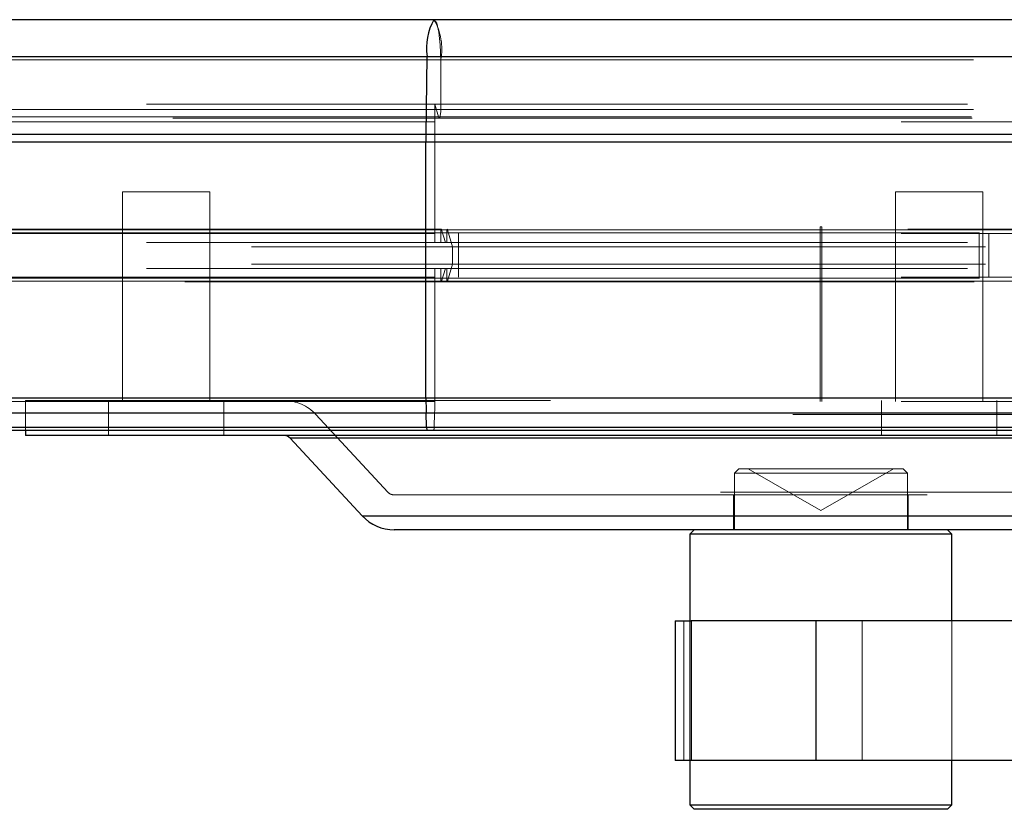
# Paper-space layout 'Sheet2' of a CAD drawing. Units: inches. Extents: x 0.1 to 16.8, y 0.1 to 10.9.
# Drawn here: x 4.1 to 4.2, y 4.1 to 4.2 of the extents above; entities that cross this region are included whole.
import ezdxf

# ---------------------------------------------------------------- set-up
doc = ezdxf.new("R2010")
doc.units = ezdxf.units.IN
doc.header["$MEASUREMENT"] = 0
doc.linetypes.add('HIDDEN', pattern=[0.07500000000000001, 0.05, -0.025])

psp = doc.layouts.new('Sheet2')

# ---------------------------------------------------------------- linework, layer by layer
at = {"color": 7, "linetype": 'Continuous', "lineweight": 25}
for p, q in [((4.131644380410771, 4.201279664133692), (3.476700756532511, 4.201279664133692)), ((4.319187500399004, 4.201279664133692), (4.131644380410778, 4.201279664133692)), ((3.469183539322501, 4.1943914036623), (4.130372016055568, 4.1943914036623)), ((4.130155595523281, 4.179776623604759), (4.130372016055568, 4.1943914036623)), ((4.130372016055574, 4.1943914036623), (4.3179151360438, 4.1943914036623)), ((3.467842488815976, 4.178346903415328), (4.130145029816464, 4.178346903415328)), ((3.467904911747542, 4.179776623604758), (4.130155595523281, 4.179776623604759)), ((4.130145029816471, 4.130266750001587), (4.130145029816464, 4.178346903415328)), ((4.13014502981647, 4.178346903415328), (4.317688149804696, 4.178346903415328)), ((4.130155595523281, 4.179776623604758), (4.317698715511506, 4.179776623604758)), ((3.467842488815976, 4.130266750001587), (4.130145029816471, 4.130266750001587)), ((4.13014502981647, 4.130266750001587), (4.317688149804696, 4.130266750001587)), ((3.468091705466038, 4.127418190656656), (4.130187212232297, 4.127418190656657)), ((4.130267675793049, 4.124722152206091), (4.130187212232297, 4.127418190656657)), ((4.130187212232303, 4.127418190656657), (4.317730332220529, 4.127418190656657)), ((3.4685670897859, 4.124722152206089), (4.130267675793049, 4.124722152206091)), ((3.469213289098901, 4.124179926600884), (4.130377051503395, 4.124179926600885)), ((4.05498877077539, 4.124179926600885), (4.05498877077539, 4.123178881440508)), ((4.353545201221584, 4.123178881440508), (4.05498877077539, 4.123178881440508)), ((4.130267675793049, 4.12472215220609), (4.317810795781275, 4.124722152206089)), ((4.130377051503401, 4.124179926600885), (4.317920171491627, 4.124179926600885)), ((4.104688318700717, 4.122652975980368), (4.118170821175002, 4.108091873308141)), ((4.302408875580292, 4.122652975980368), (4.104688318700717, 4.122652975980368)), ((4.118170821175002, 4.108091873308141), (4.290363150821973, 4.108091873308141)), ((4.283189364685662, 4.105462346007438), (4.124189199406778, 4.105462346007438)), ((4.180480896759642, 4.105462346007438), (4.179660686785889, 4.104642136033685)), ((4.179660686785889, 4.104642136033685), (4.179660686785889, 4.088401978553377)), ((4.228873285211085, 4.104642136033685), (4.179660686785889, 4.104642136033685)), ((4.228873285211085, 4.104642136033685), (4.228053075237332, 4.105462346007438)), ((4.228873285211085, 4.088401978553377), (4.228873285211085, 4.104642136033685)), ((4.176939582246947, 4.088401978553377), (4.176939582246947, 4.062155259393273)), ((4.176939582246947, 4.088401978553377), (4.179919255442754, 4.088401978553377)), ((4.179919255442754, 4.088401978553377), (4.179919255442754, 4.062155259393273)), ((4.203377790704721, 4.088401978553377), (4.179919255442754, 4.088401978553377)), ((4.203377790704721, 4.062155259393273), (4.203377790704721, 4.088401978553377)), ((4.33163171330944, 4.088401978553377), (4.203377790704721, 4.088401978553377)), ((4.179919255442754, 4.062155259393273), (4.176939582246947, 4.062155259393273)), ((4.179660686785889, 4.062155259393273), (4.179660686785889, 4.053789117660981)), ((4.203377790704721, 4.062155259393273), (4.179919255442754, 4.062155259393273)), ((4.33163171330944, 4.062155259393273), (4.203377790704721, 4.062155259393273)), ((4.228873285211085, 4.053789117660981), (4.228873285211085, 4.062155259393273)), ((4.179660686785889, 4.053789117660981), (4.180480896759642, 4.052968907687228)), ((4.179660686785889, 4.053789117660981), (4.228873285211085, 4.053789117660981)), ((4.228053075237332, 4.052968907687228), (4.180480896759642, 4.052968907687228)), ((4.228053075237332, 4.052968907687228), (4.228873285211085, 4.053789117660981))]:
    psp.add_line(p, q, dxfattribs=at)
at = {"color": 7, "linetype": 'HIDDEN', "lineweight": 18}
for p, q in [((4.132921604991115, 4.193733732375162), (3.484256761326423, 4.193733732375161)), ((4.36508509484673, 4.194391403662298), (3.763339600886154, 4.194391403662299)), ((4.362535505911191, 4.193733732375161), (3.778101504383131, 4.193733732375161)), ((4.132921604991115, 4.193733732375162), (4.132921604991108, 4.184435915458445)), ((4.132921604991115, 4.193733732375162), (4.32046472497934, 4.193733732375162)), ((3.477685008501016, 4.185383012356721), (4.131810974921256, 4.185383012356722)), ((4.132921604991108, 4.184435915458445), (3.484256761326423, 4.184435915458444)), ((4.362535505911195, 4.184435915458443), (3.778101504383131, 4.184435915458443)), ((4.132505118714911, 4.18301527011103), (4.131810974921256, 4.185383012356722)), ((4.131810974921256, 4.185383012356722), (4.131810974921256, 4.159448955472276)), ((4.131810974921256, 4.185383012356722), (4.319354094909483, 4.185383012356722)), ((4.132921604991115, 4.184435915458445), (4.32046472497934, 4.184435915458445)), ((4.131810974921256, 4.182086750747866), (3.477685008501015, 4.182086750747865)), ((4.132505118714911, 4.18301527011103), (3.481796163147922, 4.183015270111028)), ((3.482606268343535, 4.182795495510938), (4.132643947473643, 4.182795495510938)), ((4.362951992187387, 4.183015270111028), (3.775690084200321, 4.183015270111028)), ((4.131810974921256, 4.161089375419782), (4.131810974921256, 4.182086750747866)), ((4.319354094909483, 4.182086750747866), (4.131810974921256, 4.182086750747866)), ((4.132505118714918, 4.183015270111029), (4.320048238703143, 4.18301527011103)), ((4.13264394747365, 4.182795495510938), (4.320187067461876, 4.182795495510938)), ((4.365312081085835, 4.178346903415327), (3.762025369831064, 4.178346903415327)), ((4.365301515379029, 4.179776623604757), (3.762086544376551, 4.179776623604757)), ((4.089596007123043, 4.168963391167812), (4.073191807647977, 4.168963391167812)), ((4.073191807647977, 4.168963391167812), (4.073191807647977, 4.129593312427654)), ((4.089596007123043, 4.129593312427654), (4.089596007123043, 4.168963391167812)), ((4.2346647869538, 4.168963391167812), (4.218260587478736, 4.168963391167812)), ((4.218260587478736, 4.168963391167812), (4.218260587478736, 4.129593312427654)), ((4.2346647869538, 4.129593312427654), (4.2346647869538, 4.168963391167812)), ((4.133032667998093, 4.161909585393536), (3.484902856270045, 4.161909585393535)), ((4.133088199501587, 4.161821675553499), (3.485241000597824, 4.161821675553498)), ((4.134198829571444, 4.161821675553499), (3.491802595740495, 4.161821675553498)), ((4.320631319489818, 4.161821675553497), (3.785496526277083, 4.161821675553497)), ((4.320575787986327, 4.161909585393536), (4.1330326679981, 4.161909585393536)), ((4.133088199501587, 4.161821675553499), (4.133783802632158, 4.159448955472276)), ((4.133088199501592, 4.161821675553501), (4.320631319489819, 4.161821675553499)), ((4.134198829571444, 4.161821675553499), (4.135142865130829, 4.158601546099358)), ((4.13419882957145, 4.161821675553501), (4.320631319489818, 4.161821675553499)), ((4.204431027993238, 4.162401711377786), (4.204102944003736, 4.162401711377786)), ((4.204102944003736, 4.162401711377786), (4.204102944003736, 4.129593312427654)), ((4.204431027993238, 4.129593312427654), (4.204431027993238, 4.162401711377786)), ((4.131810974921256, 4.161089375419782), (3.477685008501015, 4.161089375419781)), ((4.132921604991115, 4.161253417414532), (3.484256761326423, 4.161253417414532)), ((4.134032235060972, 4.161253417414532), (3.490818356469093, 4.161253417414532)), ((4.362535505911191, 4.161253417414531), (3.778101504383131, 4.161253417414531)), ((4.361424875841333, 4.161253417414531), (3.784531958203958, 4.161253417414531)), ((4.319354094909483, 4.161089375419782), (4.131810974921256, 4.161089375419782)), ((4.132921604991115, 4.159448955472276), (4.132921604991115, 4.161253417414532)), ((4.132921604991115, 4.161253417414532), (4.32046472497934, 4.161253417414532)), ((4.134032235060972, 4.159448955472276), (4.134032235060972, 4.161253417414532)), ((4.134032235060972, 4.161253417414532), (4.321575355049198, 4.161253417414532)), ((4.136253495200687, 4.161089375419781), (4.136253495200687, 4.152887275682249)), ((4.233989842706491, 4.161089375419781), (4.233989842706491, 4.152887275682248)), ((4.235788680104012, 4.161089375419781), (4.235788680104012, 4.152887275682248)), ((3.477685008501015, 4.159448955472275), (4.131810974921256, 4.159448955472276)), ((3.497370047871094, 4.158601546099357), (4.135142865130829, 4.158601546099358)), ((4.131810974921256, 4.159448955472276), (4.319354094909483, 4.159448955472276)), ((4.135142865130829, 4.158601546099358), (4.135142865130829, 4.155375105002673)), ((4.135142865130829, 4.158601546099358), (4.322685985119056, 4.158601546099356)), ((3.477685008501015, 4.154527695629755), (4.131810974921256, 4.154527695629755)), ((3.497370047871094, 4.155375105002673), (4.135142865130829, 4.155375105002673)), ((4.131810974921256, 4.154527695629755), (4.13181097492125, 4.130266750001587)), ((4.131810974921256, 4.154527695629755), (4.319354094909483, 4.154527695629755)), ((4.132921604991115, 4.152723233687498), (4.132921604991115, 4.154527695629755)), ((4.133783802632158, 4.154527695629755), (4.133088199501587, 4.152154975548531)), ((4.134032235060972, 4.152723233687498), (4.134032235060972, 4.154527695629755)), ((4.135142865130829, 4.155375105002673), (4.134198829571444, 4.152154975548531)), ((4.135142865130829, 4.155375105002673), (4.322685985119056, 4.155375105002673)), ((4.131810974921256, 4.152887275682249), (3.477685008501015, 4.152887275682248)), ((4.132921604991115, 4.152723233687498), (3.484256761326423, 4.152723233687498)), ((4.134032235060972, 4.152723233687498), (3.490818356469093, 4.152723233687498)), ((4.362535505911195, 4.152723233687497), (3.778101504383131, 4.152723233687497)), ((4.361424875841338, 4.152723233687497), (3.784531958203958, 4.152723233687497)), ((4.131810974921256, 4.129593312427655), (4.131810974921256, 4.152887275682249)), ((4.319354094909483, 4.152887275682249), (4.131810974921256, 4.152887275682249)), ((4.132921604991115, 4.152723233687498), (4.32046472497934, 4.152723233687498)), ((4.134032235060972, 4.152723233687498), (4.321575355049198, 4.152723233687498)), ((3.484902856270045, 4.152067065708495), (4.133032667998093, 4.152067065708495)), ((4.133088199501587, 4.152154975548531), (3.485241000597825, 4.152154975548531)), ((4.134198829571444, 4.152154975548531), (3.491802595740495, 4.152154975548531)), ((4.320631319489819, 4.15215497554853), (3.785496526277083, 4.15215497554853)), ((4.1330326679981, 4.152067065708495), (4.320575787986327, 4.152067065708495)), ((4.133088199501593, 4.152154975548531), (4.320631319489818, 4.152154975548531)), ((4.13419882957145, 4.152154975548531), (4.320631319489819, 4.152154975548531)), ((4.131810974921256, 4.129593312427655), (3.477685008501015, 4.129593312427655)), ((4.13181097492125, 4.130266750001587), (3.477695166183754, 4.130266750001586)), ((4.365312081085839, 4.130266750001585), (3.762025369831063, 4.130266750001585)), ((4.363646135981048, 4.130266750001585), (3.771671050562305, 4.130266750001585)), ((4.353545201221584, 4.129740561230535), (4.05498877077539, 4.129740561230535)), ((4.05498877077539, 4.129740561230535), (4.05498877077539, 4.124179926600885)), ((4.070567135731967, 4.129740561230535), (4.070567135731967, 4.123178881440508)), ((4.092220679039054, 4.123178881440508), (4.092220679039054, 4.129740561230535)), ((4.131810974921256, 4.130266750001587), (4.319354094909483, 4.130266750001587)), ((4.319354094909483, 4.129593312427655), (4.131810974921256, 4.129593312427655)), ((4.215635915562727, 4.129740561230535), (4.215635915562727, 4.123178881440508)), ((4.237289458869814, 4.123178881440508), (4.237289458869814, 4.129740561230535)), ((4.131768792505424, 4.127418190656656), (3.47744595274865, 4.127418190656656)), ((4.365269898670001, 4.127418190656655), (3.762269602437788, 4.127418190656655)), ((4.363688318396886, 4.127418190656655), (3.77142681795558, 4.127418190656655)), ((4.109503021286138, 4.127111033929832), (4.122985523760422, 4.112549931257605)), ((4.299029889820752, 4.127111033929832), (4.10962327645315, 4.127111033929832)), ((4.131768792505424, 4.127418190656656), (4.131688328944671, 4.12472215220609)), ((4.131768792505423, 4.127418190656656), (4.319311912493649, 4.127418190656657)), ((4.131688328944671, 4.12472215220609), (3.476970574561367, 4.124722152206089)), ((4.365189435109261, 4.124722152206088), (3.762735479623788, 4.124722152206089)), ((4.363768781957628, 4.124722152206089), (3.770960940769579, 4.124722152206089)), ((4.131688328944677, 4.124722152206089), (4.319231448932904, 4.124722152206089)), ((4.104688318700717, 4.122652975980368), (4.303845653296257, 4.122652975980368)), ((4.188847038491925, 4.116945285639984), (4.188026828518172, 4.116125075666231)), ((4.220507143478803, 4.116125075666231), (4.188026828518172, 4.116125075666231)), ((4.188026828518172, 4.116125075666231), (4.188026828518172, 4.105462346007438)), ((4.188847038491925, 4.116945285639984), (4.219464445721671, 4.116945285639984)), ((4.1906287906633, 4.116945285639984), (4.204266985998487, 4.109071269891952)), ((4.204266985998487, 4.109071269891952), (4.217905181333675, 4.116945285639984)), ((4.219464445721671, 4.116945285639984), (4.219686933505049, 4.116945285639984)), ((4.220507143478803, 4.116125075666231), (4.219686933505049, 4.116945285639984)), ((4.220507143478803, 4.105462346007438), (4.220507143478803, 4.116125075666231)), ((4.28544989823529, 4.112549931257605), (4.123084073761683, 4.112549931257605)), ((4.124189199406778, 4.112024025797464), (4.284344772590196, 4.112024025797464)), ((4.187862786523421, 4.112024025797464), (4.187862786523421, 4.105462346007438)), ((4.220671185473553, 4.105462346007438), (4.220671185473553, 4.112024025797464)), ((4.119413065667776, 4.108091873308141), (4.118170821175002, 4.108091873308141)), ((4.290363150821973, 4.108091873308141), (4.119413065667776, 4.108091873308141)), ((4.178536649240651, 4.062155259393273), (4.178536649240651, 4.088401978553377)), ((4.179660686785889, 4.088401978553377), (4.179660686785889, 4.062155259393273)), ((4.212015625708182, 4.088401978553377), (4.212015625708182, 4.062155259393273)), ((4.228873285211085, 4.062155259393273), (4.228873285211085, 4.088401978553377))]:
    psp.add_line(p, q, dxfattribs=at)
at = {"color": 7, "linetype": 'HIDDEN', "lineweight": 18, "flags": 128}
for points in [[(4.132921604991115, 4.193733732375162), (4.132829643431955, 4.196545217529137), (4.13256700141907, 4.198951842704227), (4.132171499973722, 4.200607048639331), (4.1317000921645, 4.2012724820787), (4.131644380410778, 4.201279664133692)], [(4.132921604991108, 4.184435915458445), (4.132912144040626, 4.184011343534063), (4.132884405937319, 4.183615705484692), (4.132840280987089, 4.18327596338957), (4.132782776232375, 4.18301527011103), (4.132715810527179, 4.182851391465189), (4.132643947473643, 4.182795495510938), (4.132572084420108, 4.182851391465189), (4.132505118714911, 4.18301527011103)], [(4.132505118714918, 4.183015270111029), (4.132572084420114, 4.182851391465189), (4.13264394747365, 4.182795495510938), (4.132715810527186, 4.182851391465189), (4.132782776232382, 4.18301527011103), (4.132840280987096, 4.183275963389569), (4.132884405937325, 4.183615705484692), (4.132912144040632, 4.184011343534063), (4.132921604991115, 4.184435915458445)], [(4.132921604991115, 4.161253417414532), (4.132925389371307, 4.161423246184285), (4.132936484612629, 4.161581501404034), (4.13295413459272, 4.161717398242082), (4.132977136494604, 4.161821675553499), (4.13300392277668, 4.161887227011835), (4.133032667998093, 4.161909585393535), (4.133061413219506, 4.161887227011835), (4.133088199501587, 4.161821675553499)], [(4.133088199501592, 4.161821675553501), (4.133061413219514, 4.161887227011836), (4.1330326679981, 4.161909585393536), (4.133003922776686, 4.161887227011834), (4.132977136494606, 4.161821675553497), (4.132954134592721, 4.161717398242082), (4.132936484612629, 4.161581501404033), (4.132925389371307, 4.161423246184285), (4.132921604991115, 4.161253417414532)], [(4.134032235060972, 4.161253417414532), (4.134036019441164, 4.161423246184285), (4.134047114682486, 4.161581501404034), (4.134064764662577, 4.161717398242082), (4.134087766564462, 4.161821675553499), (4.134114552846539, 4.161887227011835), (4.134143298067951, 4.161909585393535), (4.134172043289364, 4.161887227011835), (4.134198829571444, 4.161821675553499)], [(4.13419882957145, 4.161821675553501), (4.134172043289371, 4.161887227011836), (4.134143298067957, 4.161909585393536), (4.134114552846543, 4.161887227011834), (4.134087766564464, 4.161821675553497), (4.134064764662579, 4.161717398242081), (4.134047114682487, 4.161581501404033), (4.134036019441164, 4.161423246184285), (4.134032235060972, 4.161253417414532)], [(4.133088199501587, 4.152154975548531), (4.133061413219507, 4.152089424090195), (4.133032667998093, 4.152067065708495), (4.133003922776679, 4.152089424090195), (4.132977136494601, 4.152154975548531), (4.132954134592715, 4.152259252859947), (4.132936484612623, 4.152395149697997), (4.132925389371301, 4.152553404917746), (4.132921604991115, 4.152723233687498)], [(4.132921604991115, 4.152723233687498), (4.132925389371308, 4.152553404917746), (4.13293648461263, 4.152395149697997), (4.132954134592721, 4.152259252859947), (4.132977136494607, 4.152154975548531), (4.133003922776686, 4.152089424090195), (4.1330326679981, 4.152067065708495), (4.133061413219514, 4.152089424090194), (4.133088199501593, 4.152154975548531)], [(4.134198829571444, 4.152154975548531), (4.134172043289365, 4.152089424090195), (4.134143298067951, 4.152067065708495), (4.134114552846537, 4.152089424090195), (4.134087766564458, 4.152154975548531), (4.134064764662572, 4.152259252859947), (4.13404711468248, 4.152395149697997), (4.134036019441158, 4.152553404917746), (4.134032235060972, 4.152723233687498)], [(4.134032235060972, 4.152723233687498), (4.134036019441164, 4.152553404917746), (4.134047114682487, 4.152395149697997), (4.134064764662579, 4.152259252859947), (4.134087766564464, 4.152154975548531), (4.134114552846543, 4.152089424090195), (4.134143298067958, 4.152067065708494), (4.134172043289372, 4.152089424090194), (4.13419882957145, 4.152154975548531)]]:
    psp.add_lwpolyline(points, dxfattribs=at)
at = {"color": 7, "linetype": 'Continuous', "lineweight": 25}
for centre, radius, start, end in [((4.140913275953217, 4.196005918441546), 0.01066418389761679, 150.3613186338434, 188.707835432884), ((4.226741445313117, 4.178347949998718), 0.09659641550232265, 179.1525570370608, 180.0006207767742), ((4.225783830584439, 4.130258409228967), 0.09563880113167281, 179.9950031675015, 181.7017827964042), ((4.103484643054362, 4.121538461493002), 0.001640419947506407, 42.79740183823419, 90), ((4.131102447220834, 4.124608394928686), 0.0008424868276766043, 172.2399006086704, 210.5690042989672), ((4.124189199406778, 4.113664445744971), 0.00820209973753272, 222.797401838235, 270.0000000000008)]:
    psp.add_arc(centre, radius, start, end, dxfattribs=at)
at = {"color": 7, "linetype": 'HIDDEN', "lineweight": 18}
for centre, radius, start, end in [((4.122150416772535, 4.195791658223311), 0.01096601816688925, 349.1835160452447, 30.03015111291077), ((4.103484643054362, 4.121538461493002), 0.00820209973753329, 42.79740183823453, 90), ((4.036172174065097, 4.130258409230271), 0.09563880121985727, 358.2982172043845, 0.004996831712300235), ((4.130853557516724, 4.124608394928718), 0.0008424868278332151, 329.4309957047838, 7.7600993876226), ((4.124189199406778, 4.113664445744971), 0.001640419947507077, 222.797401838235, 270.0000000000008)]:
    psp.add_arc(centre, radius, start, end, dxfattribs=at)

doc.saveas('drawing.dxf')
